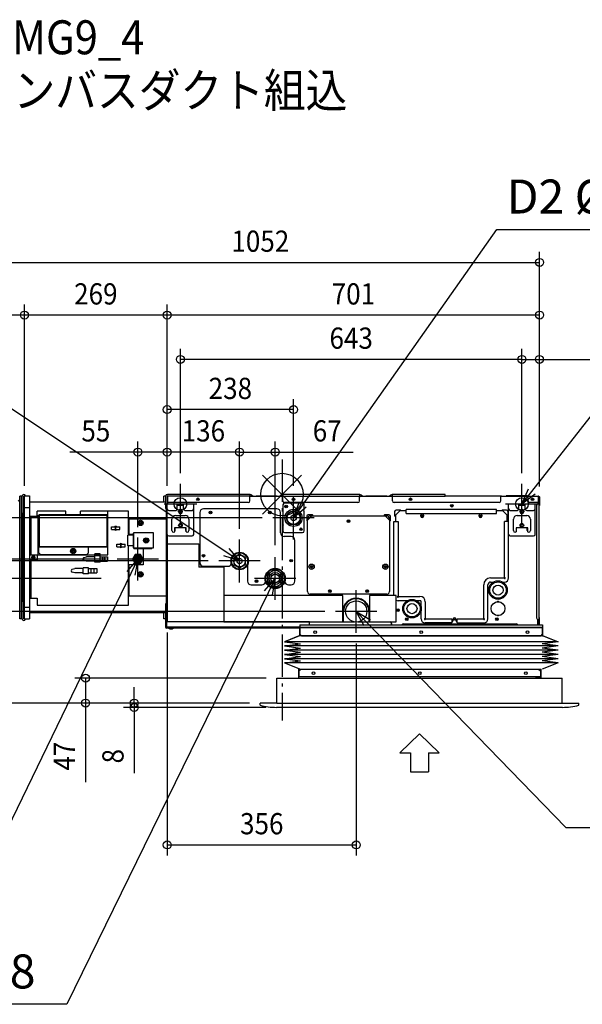
# Model space of a CAD drawing. Extents: x -1370 to 1643, y -961 to 895.
# Drawn here: x -494 to 565, y -961 to 895 of the extents above; entities that cross this region are included whole.
import ezdxf
from ezdxf.enums import TextEntityAlignment as Align

# ---------------------------------------------------------------- set-up
doc = ezdxf.new("R2010")
doc.units = 0
doc.header["$LTSCALE"] = 20
doc.header["$MEASUREMENT"] = 0
doc.header["$PDMODE"] = 3
doc.header["$PDSIZE"] = -2
doc.linetypes.add('DASHDOT', pattern=[5.5, 4, -0.6, 0.3, -0.6])
doc.layers.get('DEFPOINTS').update_dxf_attribs({"linetype": 'CONTINUOUS'})
for name, color, linetype in [('ARRANGE', 1, 'CONTINUOUS'), ('BASIS', 6, 'DASHDOT'), ('DETAIL', 5, 'CONTINUOUS'), ('ETC', 61, 'CONTINUOUS'), ('FIX', 11, 'CONTINUOUS'), ('NOTE', 4, 'CONTINUOUS'), ('OUTLINE', 3, 'CONTINUOUS'), ('SIZE', 30, 'CONTINUOUS')]:
    doc.layers.add(name, color=color, linetype=linetype)
doc.styles.get("Standard").update_dxf_attribs({"font": 'SIMPLEX', "width": 0.9, "bigfont": 'BIGFONT'})

msp = doc.modelspace()

# ---------------------------------------------------------------- linework, layer by layer
at = {"layer": 'ARRANGE', "color": 1, "linetype": 'Continuous'}
for p, q in [((-36.8, -36.8), (36.8, 36.8)), ((-36.8, 36.8), (36.8, -36.8))]:
    msp.add_line(p, q, dxfattribs=at)
msp.add_circle((0, 0), 40, dxfattribs=at)
at = {"layer": 'BASIS', "color": 6, "linetype": 'DASHDOT'}
msp.add_line((0, 66.2), (0, -425.8), dxfattribs=at)
at = {"layer": 'DEFPOINTS', "color": 30, "linetype": 'Continuous'}
for p in [(485, 437.4), (-485, 338.1), (-216.3, 338.1), (-191.3, 254.7), (484.5, 254.7), (-216.3, 160), (-271.5, 80), (-216.3, 80), (-79.9, 80), (-191.3, 20), (451.7, 20), (451.7, 20), (-493.8, -3), (-493.8, -3), (-493.8, -3), (-493.8, -3), (-493.8, -3), (-485, -3.8), (-485, -3.8), (-216.3, -3.8), (-216.3, -3.8), (-216.3, -3.8), (-216.3, -3.8), (-216.3, -3.8), (21.7, -3.6), (484.5, -4), (485, -4.6), (485, -4.6), (-17.3, -44), (-271.5, -81.2), (-79.9, -84.7), (-79.9, -84.7), (-387.6, -125.2), (-310.5, -121.5), (-118.9, -125.2), (-12.9, -115.2), (-320.6, -158.2), (100.7, -220.3), (-216.1, -240), (-478, -253), (-478, -253), (139.7, -260.7), (-9.7, -346), (-369.9, -393), (-278.4, -401), (-41.3, -393), (-41.3, -393), (-41.3, -393), (-10.6, -401), (139.7, -660.2)]:
    msp.add_point(p, dxfattribs=at)
at = {"layer": 'DETAIL', "color": 5, "linetype": 'Continuous'}
for p, q in [((-59.9, 0), (-215.5, 0)), ((-60.6, 0), (-60.6, -3)), ((146.6, 0), (0.8, 0)), ((1.4, 0), (1.4, -3)), ((145.9, 0), (145.9, -3)), ((307.2, 0), (207.3, 0)), ((207.9, -3), (207.9, 0)), ((307.2, -3), (307.2, 0)), ((-493.8, -234), (-493.8, -3)), ((-489.3, -3), (-493.8, -3)), ((-491.3, -3), (-491.3, -234)), ((-491.3, -3), (-491.3, -234)), ((-489.3, -35.5), (-489.3, -3)), ((-486.3, -234), (-486.3, -3)), ((-486.3, -6), (-485.5, -6)), ((-485.5, -231), (-485.5, -6)), ((-485.3, -2.5), (-485.3, -234.5)), ((-485.3, -2.5), (-475.3, -2.5)), ((-475.3, -2.5), (-475.3, -234.5)), ((-219.3, -14.5), (-475.3, -14.5)), ((-222.3, -14.5), (-222.3, -3)), ((-219.2, -3), (-222.3, -3)), ((-219.3, -3.8), (-219.3, -26.4)), ((-216.3, -3.8), (-216.3, -18)), ((-216.3, -27), (-216.3, -18)), ((-166.3, -18), (-216.3, -18)), ((-215.7, -3.8), (-215.7, -18)), ((-215.5, -18), (-215.5, -3)), ((-59.9, -3), (-215.5, -3)), ((-63.6, -15), (-215.5, -15)), ((-197.3, -27), (-197.3, -18)), ((-185.3, -27), (-185.3, -18)), ((-166.3, -27), (-166.3, -18)), ((-60.6, -12), (-60.6, -3)), ((-59.9, -3), (-60.6, -3)), ((-59.9, -3.6), (-60.6, -3.6)), ((1.4, -3.8), (-60.6, -3.8)), ((-59.7, -3.7), (-59.6, -3.8)), ((-59.3, -3.2), (-58.8, -3.8)), ((-58.8, -3.8), (-59.3, -3.2)), ((-54.5, -3.8), (-57.2, -1.1)), ((-48.9, -2.4), (-48.9, -3.8)), ((-48.9, -2.4), (-8.9, -2.4)), ((-8.9, -2.4), (-8.9, -3.8)), ((-1.9, -1.1), (-4.6, -3.8)), ((-0.4, -3.8), (0.2, -3.2)), ((0.5, -3.8), (0.6, -3.7)), ((0.8, -3), (1.4, -3)), ((0.8, -3.6), (1.4, -3.6)), ((1.4, -12), (1.4, -3)), ((1.4, -3), (145.9, -3)), ((142.9, -15), (4.4, -15)), ((38.7, -16.5), (4.7, -16.5)), ((145.9, -12), (145.9, -3)), ((146.6, -3), (145.9, -3)), ((146.6, -3.6), (145.9, -3.6)), ((207.9, -3.8), (145.9, -3.8)), ((146.3, -3.8), (146.3, -3.6)), ((146.8, -3.7), (146.9, -3.8)), ((147.2, -3.2), (147.7, -3.8)), ((152, -3.8), (149.3, -1.1)), ((157.5, -2.4), (157.5, -3.8)), ((157.5, -2.4), (197.5, -2.4)), ((197.5, -2.4), (197.5, -3.8)), ((204.6, -1.1), (201.9, -3.8)), ((206.1, -3.8), (206.7, -3.2)), ((207, -3.8), (207.1, -3.7)), ((207.3, -3), (207.9, -3)), ((207.3, -3.6), (207.9, -3.6)), ((207.9, -12), (207.9, -3)), ((207.9, -3), (307.2, -3)), ((408.7, -15), (210.9, -15)), ((243, -8.3), (240.3, -8.6)), ((412.4, -3), (307.2, -3)), ((411.7, -12), (411.7, -3)), ((412.4, -3.6), (411.7, -3.6)), ((463.7, -3.8), (411.7, -3.8)), ((412.6, -3.7), (412.7, -3.8)), ((413, -3.2), (413.5, -3.8)), ((462.2, -2.4), (422.2, -2.4)), ((422.2, -3.8), (422.2, -2.4)), ((476.7, -18), (426.7, -18)), ((426.7, -27), (426.7, -18)), ((445.7, -27), (445.7, -18)), ((457.7, -27), (457.7, -18)), ((462.2, -3.8), (462.2, -2.4)), ((462.7, -3.8), (462.7, -3.8)), ((463.5, -3), (482.9, -3)), ((463.5, -3.6), (463.7, -3.6)), ((463.7, -12), (463.7, -3)), ((482.9, -15), (466.7, -15)), ((476.7, -27), (476.7, -18)), ((482.3, -17), (484.3, -17)), ((482.7, -17), (482.7, -15)), ((482.7, -16), (483.1, -16)), ((482.9, -15), (482.9, -3)), ((483.1, -17), (483.1, -3.8)), ((483.1, -15), (483.7, -15)), ((483.1, -17), (483.1, -16)), ((483.7, -3.8), (483.7, -17)), ((484.3, -245.4), (484.3, -4.6)), ((484.3, -245.4), (484.3, -4.6)), ((484.4, -20.5), (484.4, -4.6)), ((484.4, -17.5), (485, -17.5)), ((485, -4.6), (485, -20.5)), ((-489.3, -35.5), (-489.3, -201.5)), ((-486.3, -35.5), (-489.3, -35.5)), ((-485.3, -24.5), (-475.3, -24.5)), ((-461.3, -39.5), (-461.3, -31.5)), ((-407.3, -31.5), (-461.3, -31.5)), ((-407.3, -38.5), (-407.3, -31.5)), ((-379.3, -38.5), (-379.3, -31.5)), ((-289.3, -31.5), (-379.3, -31.5)), ((-328.3, -113.5), (-328.3, -31.5)), ((-289.3, -76.5), (-289.3, -31.5)), ((-219.3, -26.4), (-216.3, -26.4)), ((-218.5, -27), (-218.5, -207)), ((-218.5, -27), (-216.3, -27)), ((-217.6, -26.4), (-217.6, -27)), ((-216.3, -75), (-216.3, -27)), ((-213.3, -30), (-200.3, -30)), ((-185.3, -20.5), (-197.3, -20.5)), ((-194.8, -32.5), (-194.8, -31.5)), ((-187.8, -31.5), (-187.8, -32.5)), ((-182.3, -30), (-169.3, -30)), ((-166.3, -75), (-166.3, -27)), ((-154.9, -34), (-154.9, -128.2)), ((-9.9, -27), (-147.9, -27)), ((-2.9, -72), (-2.9, -34)), ((1.7, -19.5), (1.7, -56.6)), ((41.7, -29.4), (41.7, -19.5)), ((41.7, -68.5), (41.7, -31.4)), ((211.9, -32), (211.9, -40)), ((212.9, -39.8), (222.5, -30.2)), ((222.7, -29.2), (214.7, -29.2)), ((233.7, -31), (221.7, -31)), ((222.6, -29.7), (222.5, -30.2)), ((222.7, -30), (222.5, -30.2)), ((222.7, -29.6), (222.6, -29.7)), ((222.7, -30), (222.7, -29.2)), ((222.7, -30), (222.7, -30)), ((233.7, -36), (233.7, -28)), ((403.7, -28), (233.7, -28)), ((233.7, -36), (403.7, -36)), ((403.7, -36), (403.7, -28)), ((415.7, -31), (403.7, -31)), ((414, -31), (414, -30.2)), ((414, -30.2), (414, -30.2)), ((422.7, -29.2), (414.7, -29.2)), ((414.7, -30), (414.7, -29.2)), ((414.7, -30), (414.7, -30)), ((414.8, -30.1), (414.7, -30)), ((414.8, -29.7), (414.8, -29.3)), ((414.9, -29.9), (414.8, -29.7)), ((414.9, -30.2), (414.8, -30.1)), ((414.9, -30.2), (414.9, -29.9)), ((414.9, -30.2), (424.5, -39.8)), ((415.5, -31), (415.5, -30.8)), ((425.5, -40), (425.5, -32)), ((426.7, -75), (426.7, -27)), ((429.7, -30), (442.7, -30)), ((457.7, -20.5), (445.7, -20.5)), ((448.2, -32.5), (448.2, -31.5)), ((455.2, -31.5), (455.2, -32.5)), ((460.7, -30), (473.7, -30)), ((476.7, -75), (476.7, -27)), ((479.3, -20), (479.3, -232.5)), ((484.4, -20.5), (485, -20.5)), ((-459.3, -41.5), (-475.3, -41.5)), ((-473.3, -41.5), (-473.3, -113.5)), ((-461.3, -39.5), (-458.3, -39.5)), ((-459.3, -113.5), (-459.3, -41.5)), ((-459.3, -45.5), (-458.3, -45.5)), ((-458.3, -39.1), (-458.3, -97.9)), ((-458.3, -39.1), (-457.7, -39.1)), ((-457.7, -38.5), (-457.7, -39.1)), ((-328.9, -38.5), (-457.7, -38.5)), ((-457.7, -39.3), (-457.7, -39.3)), ((-457.5, -39.1), (-457.5, -39.1)), ((-457.5, -39.3), (-457.5, -97.7)), ((-329.1, -39.3), (-457.5, -39.3)), ((-329.1, -97.7), (-329.1, -39.3)), ((-329, -39.1), (-329, -39.1)), ((-328.9, -38.5), (-328.9, -39.1)), ((-328.3, -39.1), (-328.9, -39.1)), ((-328.9, -39.3), (-328.8, -39.3)), ((-289.3, -45.5), (-218.5, -45.5)), ((-289.3, -53.5), (-288.3, -53.5)), ((-288.3, -45.5), (-288.3, -74.5)), ((-269, -54.1), (-269, -52.9)), ((-269, -52.9), (-267.1, -52.9)), ((-267.1, -54.1), (-269, -54.1)), ((-267.1, -52.9), (-267.1, -51)), ((-267.1, -51), (-265.9, -51)), ((-267.1, -56), (-267.1, -54.1)), ((-265.9, -51), (-265.9, -52.9)), ((-265.9, -52.9), (-264, -52.9)), ((-265.9, -54.1), (-265.9, -56)), ((-264, -54.1), (-265.9, -54.1)), ((-264, -52.9), (-264, -54.1)), ((-207.3, -68), (-207.3, -46.5)), ((-200.3, -39.5), (-182.3, -39.5)), ((-175.3, -46.5), (-175.3, -68)), ((46.4, -41), (46.4, -49)), ((47.2, -49), (46.4, -49)), ((47, -48.9), (46.5, -49)), ((47.1, -48.9), (47, -48.9)), ((47.4, -48.8), (47.1, -48.9)), ((47.4, -48.8), (47.2, -49)), ((47.2, -49), (47.2, -49)), ((47.4, -48.8), (57, -39.2)), ((48.2, -183), (48.2, -45)), ((57.2, -38.2), (49.2, -38.2)), ((53.2, -40), (197.2, -40)), ((57.1, -38.7), (57, -39.2)), ((57.2, -39), (57, -39.2)), ((57.2, -38.6), (57.1, -38.7)), ((57.2, -39), (57.2, -38.2)), ((57.2, -39), (57.2, -39)), ((193.2, -39), (193.2, -38.2)), ((201.2, -38.2), (193.2, -38.2)), ((193.2, -39), (193.2, -39)), ((193.4, -39.2), (193.2, -39)), ((193.3, -38.7), (193.3, -38.3)), ((193.4, -38.9), (193.3, -38.7)), ((193.4, -39.2), (193.4, -38.9)), ((193.4, -39.2), (203, -48.8)), ((202.2, -45), (202.2, -183)), ((203.5, -48.9), (203, -48.8)), ((203.2, -49), (203, -48.8)), ((203.2, -49), (204, -49)), ((203.2, -49), (203.2, -49)), ((203.6, -48.9), (203.5, -48.9)), ((204, -49), (204, -41)), ((210.7, -190), (210.7, -51)), ((210.7, -51), (218.7, -51)), ((212.7, -40), (211.9, -40)), ((212.5, -39.9), (212, -40)), ((212.6, -39.9), (212.5, -39.9)), ((212.9, -39.8), (212.6, -39.9)), ((212.9, -39.8), (212.7, -40)), ((212.7, -40), (212.7, -40)), ((213.7, -39), (213.7, -51)), ((218.7, -51), (218.7, -190.9)), ((261.2, -41), (261.2, -39)), ((266.2, -39), (266.2, -41)), ((371.2, -41), (371.2, -39)), ((376.2, -39), (376.2, -41)), ((426.7, -51), (418.7, -51)), ((418.7, -155.9), (418.7, -51)), ((423.7, -51), (423.7, -39)), ((425, -39.9), (424.5, -39.8)), ((424.7, -40), (424.5, -39.8)), ((424.7, -40), (425.5, -40)), ((424.7, -40), (424.7, -40)), ((425.1, -39.9), (425, -39.9)), ((435.7, -68), (435.7, -46.5)), ((442.7, -39.5), (460.7, -39.5)), ((467.7, -46.5), (467.7, -68)), ((-321, -66), (-321, -61)), ((-321, -61), (-305.5, -61)), ((-321, -66), (-305.5, -66)), ((-313.4, -66), (-313.4, -61)), ((-313.2, -66), (-313.2, -61)), ((-305.5, -66), (-305.5, -61)), ((-288.3, -57.5), (-289.3, -57.5)), ((-288.3, -63.5), (-289.3, -63.5)), ((-280.3, -72.5), (-280.3, -100.5)), ((-280.3, -72.5), (-279.5, -72.5)), ((-279.5, -72.3), (-279.5, -100.7)), ((-245.3, -72.3), (-279.5, -72.3)), ((-279.3, -71.5), (-279.3, -72.3)), ((-279.3, -71.5), (-245.3, -71.5)), ((-265.9, -56), (-267.1, -56)), ((-245.3, -72.3), (-245.3, -71.5)), ((-242.3, -72.3), (-245.3, -72.3)), ((-242.3, -100.7), (-242.3, -72.3)), ((-202.3, -63), (-202.3, -70.2)), ((-180.3, -63), (-202.3, -63)), ((-201.3, -68), (-201.3, -63)), ((-181.3, -68), (-181.3, -63)), ((-180.3, -70.2), (-180.3, -63)), ((1.7, -58.6), (1.7, -68.5)), ((4.7, -71.5), (38.7, -71.5)), ((462.7, -63), (440.7, -63)), ((440.7, -63), (440.7, -70.2)), ((441.7, -68), (441.7, -63)), ((451, -60.1), (449.8, -56.9)), ((461.7, -68), (461.7, -63)), ((462.7, -70.2), (462.7, -63)), ((-290.3, -96.5), (-290.3, -76.5)), ((-280.3, -76.5), (-290.3, -76.5)), ((-289.3, -74.5), (-280.3, -74.5)), ((-258.3, -87.1), (-258.3, -85.9)), ((-258.3, -85.9), (-256.4, -85.9)), ((-256.4, -87.1), (-258.3, -87.1)), ((-256.4, -85.9), (-256.4, -84)), ((-256.4, -84), (-255.2, -84)), ((-256.4, -89), (-256.4, -87.1)), ((-255.2, -89), (-256.4, -89)), ((-255.2, -84), (-255.2, -85.9)), ((-255.2, -85.9), (-253.3, -85.9)), ((-255.2, -87.1), (-255.2, -89)), ((-253.3, -87.1), (-255.2, -87.1)), ((-253.3, -85.9), (-253.3, -87.1)), ((-215.5, -240), (-215.5, -77)), ((-213.3, -78), (-169.3, -78)), ((17.1, -79), (4.1, -79)), ((24.1, -163.2), (24.1, -86)), ((426.7, -157), (426.7, -75)), ((429.7, -78), (473.7, -78)), ((-458.3, -97.9), (-457.7, -97.9)), ((-457.7, -97.7), (-457.7, -97.7)), ((-457.7, -98.5), (-457.7, -97.9)), ((-457.7, -110), (-457.7, -98.5)), ((-457.7, -98.5), (-328.9, -98.5)), ((-364.3, -98.7), (-457.7, -98.7)), ((-457.7, -110), (-454.7, -113)), ((-457.5, -97.7), (-329.1, -97.7)), ((-457.5, -97.9), (-457.5, -97.9)), ((-395.8, -107.1), (-395.8, -105.9)), ((-395.8, -105.9), (-393.9, -105.9)), ((-393.9, -107.1), (-395.8, -107.1)), ((-393.9, -105.9), (-393.9, -104)), ((-393.9, -104), (-392.7, -104)), ((-393.9, -109), (-393.9, -107.1)), ((-392.7, -109), (-393.9, -109)), ((-392.7, -104), (-392.7, -105.9)), ((-392.7, -105.9), (-390.8, -105.9)), ((-392.7, -107.1), (-392.7, -109)), ((-390.8, -107.1), (-392.7, -107.1)), ((-390.8, -105.9), (-390.8, -107.1)), ((-367.3, -113), (-364.3, -110)), ((-364.3, -110), (-364.3, -98.5)), ((-329, -97.9), (-329, -97.9)), ((-328.9, -97.7), (-328.8, -97.7)), ((-328.9, -98.5), (-328.9, -97.9)), ((-328.3, -97.9), (-328.9, -97.9)), ((-311, -98.5), (-311, -93.5)), ((-311, -93.5), (-295.5, -93.5)), ((-311, -98.5), (-295.5, -98.5)), ((-303.4, -98.5), (-303.4, -93.5)), ((-303.2, -98.5), (-303.2, -93.5)), ((-295.5, -98.5), (-295.5, -93.5)), ((-280.3, -96.5), (-290.3, -96.5)), ((-289.3, -208.5), (-289.3, -96.5)), ((-280.3, -100.5), (-279.5, -100.5)), ((-279.5, -100.7), (-242.3, -100.7)), ((-279.3, -101.5), (-279.3, -100.7)), ((-279.3, -101.5), (-245.3, -101.5)), ((-261.8, -101.5), (-261.8, -121.3)), ((-245.3, -100.7), (-245.3, -101.5)), ((-215.5, -93), (-156.4, -93)), ((-156.4, -93), (-156.4, -137)), ((-80, -109.7), (-80, -112.6)), ((-79.8, -112.6), (-79.8, -109.7)), ((-475.3, -113.5), (-328.3, -113.5)), ((-461.3, -123.5), (-475.3, -123.5)), ((-473.3, -123.5), (-473.3, -195.5)), ((-470.8, -119.1), (-470.8, -117.9)), ((-470.8, -117.9), (-468.9, -117.9)), ((-468.9, -119.1), (-470.8, -119.1)), ((-468.9, -117.9), (-468.9, -116)), ((-468.9, -116), (-467.7, -116)), ((-468.9, -121), (-468.9, -119.1)), ((-467.7, -121), (-468.9, -121)), ((-467.7, -116), (-467.7, -117.9)), ((-467.7, -117.9), (-465.8, -117.9)), ((-467.7, -119.1), (-467.7, -121)), ((-465.8, -119.1), (-467.7, -119.1)), ((-465.8, -119.1), (-465.8, -117.9)), ((-461.3, -113.5), (-461.3, -123.5)), ((-454.7, -113), (-367.3, -113)), ((-372.9, -118.6), (-368.3, -117.5)), ((-368.3, -125.5), (-372.9, -124.4)), ((-352.3, -117.5), (-368.3, -117.5)), ((-352.3, -125.5), (-368.3, -125.5)), ((-352.3, -113.5), (-352.3, -112)), ((-342.3, -112), (-352.3, -112)), ((-352.3, -127.2), (-352.3, -115.8)), ((-342.3, -115.8), (-352.3, -115.8)), ((-342.3, -127.2), (-352.3, -127.2)), ((-343.3, -117.5), (-343.3, -125.5)), ((-343.3, -117.5), (-328.8, -117.5)), ((-343.3, -125.5), (-328.8, -125.5)), ((-342.3, -113.5), (-342.3, -112)), ((-342.3, -117.5), (-342.3, -115.8)), ((-342.3, -127.2), (-342.3, -125.5)), ((-337.8, -117.5), (-337.8, -125.5)), ((-334.3, -117.5), (-334.3, -125.5)), ((-328.8, -117.5), (-328.8, -125.5)), ((-276.4, -113), (-281.3, -121.5)), ((-281.3, -121.5), (-276.4, -130)), ((-266.6, -113), (-276.4, -113)), ((-261.6, -121.5), (-266.6, -113)), ((-266.6, -130), (-261.6, -121.5)), ((-261.8, -121.7), (-261.8, -132.5)), ((-79.9, -112.5), (-90.9, -118.8)), ((-90.9, -118.8), (-90.9, -131.6)), ((-68.9, -118.8), (-79.9, -112.5)), ((-68.9, -131.6), (-68.9, -118.8)), ((-394.9, -140.6), (-390.3, -139.5)), ((-390.3, -147.5), (-394.9, -146.4)), ((-374.3, -139.5), (-390.3, -139.5)), ((-374.3, -147.5), (-390.3, -147.5)), ((-374.3, -149.2), (-374.3, -137.8)), ((-364.3, -137.8), (-374.3, -137.8)), ((-365.3, -139.5), (-365.3, -147.5)), ((-365.3, -139.5), (-348.8, -139.5)), ((-365.3, -147.5), (-348.8, -147.5)), ((-364.3, -139.5), (-364.3, -137.8)), ((-364.3, -149.2), (-364.3, -147.5)), ((-359.8, -139.5), (-359.8, -147.5)), ((-354.3, -139.5), (-354.3, -147.5)), ((-348.8, -139.5), (-348.8, -147.5)), ((-261.8, -132.5), (-289.3, -132.5)), ((-288.3, -132.5), (-288.3, -191.5)), ((-276.4, -130), (-266.6, -130)), ((-267.1, -149.9), (-267.1, -148)), ((-267.1, -148), (-265.9, -148)), ((-265.9, -148), (-265.9, -149.9)), ((-109.4, -137), (-156.4, -137)), ((-147.9, -135.2), (-101.9, -135.2)), ((-109.4, -137), (-109.4, -240)), ((-90.9, -131.6), (-79.9, -137.9)), ((-79.9, -137.9), (-68.9, -131.6)), ((-64.9, -132), (-64.9, -163.2)), ((-12.9, -141.4), (-27.4, -149.8)), ((-13, -140.2), (-13, -141.5)), ((-13, -140.5), (-12.8, -140.6)), ((1.6, -149.8), (-12.9, -141.4)), ((-12.8, -140.2), (-12.8, -141.5)), ((-364.3, -149.2), (-374.3, -149.2)), ((-269, -151.1), (-269, -149.9)), ((-269, -149.9), (-267.1, -149.9)), ((-267.1, -151.1), (-269, -151.1)), ((-267.1, -153), (-267.1, -151.1)), ((-265.9, -153), (-267.1, -153)), ((-265.9, -149.9), (-264, -149.9)), ((-265.9, -151.1), (-265.9, -153)), ((-264, -151.1), (-265.9, -151.1)), ((-264, -149.9), (-264, -151.1)), ((-27.4, -149.8), (-27.4, -166.6)), ((-27.4, -166.6), (-12.9, -174.9)), ((-12.9, -174.9), (1.6, -166.6)), ((1.6, -166.6), (1.6, -149.8)), ((392.7, -157), (417.7, -157)), ((392.7, -165), (397.7, -165)), ((415.8, -165), (418.7, -165)), ((417.7, -157), (418.9, -158.2)), ((418.7, -155.9), (419.9, -157.1)), ((-289.3, -168.5), (-288.3, -168.5)), ((-288.3, -172.5), (-289.3, -172.5)), ((-288.3, -178.5), (-289.3, -178.5)), ((-57.9, -170.2), (-37.9, -170.2)), ((12.1, -170.2), (17.1, -170.2)), ((91.8, -181.8), (88.7, -181.8)), ((91.8, -181.8), (88.7, -181.8)), ((161.8, -181.8), (158.7, -181.8)), ((161.8, -181.8), (158.7, -181.8)), ((379.7, -232.9), (379.7, -170)), ((387.7, -234), (387.7, -170)), ((-489.3, -234), (-489.3, -201.5)), ((-486.3, -201.5), (-489.3, -201.5)), ((-475.3, -195.5), (-461.3, -195.5)), ((-461.3, -195.5), (-461.3, -208.5)), ((-218.5, -191.5), (-289.3, -191.5)), ((114.6, -190), (-109.4, -190)), ((197.2, -188), (53.2, -188)), ((114.6, -240), (114.6, -190)), ((214.7, -190), (164.7, -190)), ((164.7, -190), (164.7, -240)), ((214.7, -240), (214.7, -190)), ((218.7, -190.9), (217.5, -192.1)), ((219.8, -192), (218.6, -193.2)), ((235.7, -200), (218.7, -200)), ((219.8, -192), (259.7, -192)), ((259.7, -200), (253.8, -200)), ((261.7, -210.8), (261.7, -202)), ((269.7, -202), (269.7, -232.9)), ((405.8, -201.2), (407.6, -201.2)), ((405.8, -202), (405.8, -201.2)), ((407.6, -201.2), (407.6, -202)), ((-485.3, -212.5), (-475.3, -212.5)), ((-475.3, -222.5), (-219.1, -222.5)), ((-461.3, -208.5), (-289.3, -208.5)), ((-222.3, -234), (-222.3, -222.5)), ((-219.1, -240), (-219.1, -205)), ((-218.5, -205), (-219.1, -205)), ((-218.5, -207), (-215.5, -207)), ((-217.6, -207), (-217.6, -240)), ((-216.1, -240), (-216.1, -207)), ((-216.1, -240), (-216.1, -207)), ((114.7, -240), (114.7, -220.2)), ((114.9, -240), (114.9, -220.2)), ((115.7, -240), (115.7, -220.3)), ((163.7, -220.3), (163.7, -240)), ((164.5, -220.2), (164.5, -240)), ((219.2, -217), (216.8, -217)), ((218.8, -217.1), (218.7, -217)), ((218.9, -217.2), (218.8, -217.1)), ((218.9, -217.3), (218.9, -217.2)), ((219, -217.5), (218.9, -217.3)), ((219.1, -217.6), (219, -217.5)), ((219.2, -217.7), (219.1, -217.6)), ((219.3, -217.8), (219.2, -217.7)), ((219.4, -218), (219.3, -217.8)), ((219.5, -218.1), (219.4, -218)), ((261.7, -234), (261.7, -219.2)), ((-489.3, -234), (-493.8, -234)), ((-486.3, -231), (-485.5, -231)), ((-485.3, -234.5), (-475.3, -234.5)), ((-219.1, -234), (-222.3, -234)), ((-219.3, -240), (-219.3, -249.9)), ((-219.3, -240), (-217.3, -240)), ((-216.1, -240), (-219.1, -240)), ((-217.3, -240), (-217.3, -249.9)), ((-217.3, -252), (-217.3, -240)), ((51.7, -240), (-217.3, -240)), ((-216.7, -240), (-216.7, -240)), ((-109.4, -240), (-215.5, -240)), ((-109.4, -240), (114.6, -240)), ((51.7, -245.4), (51.7, -240)), ((114.6, -240), (136.5, -240)), ((143, -240), (164.7, -240)), ((164.7, -240), (214.7, -240)), ((269.7, -232.9), (268.5, -234.1)), ((270.8, -234), (269.6, -235.2)), ((270.8, -234), (319.7, -234)), ((319.7, -234), (319.7, -242)), ((319.7, -239), (320.2, -239)), ((322.2, -237), (322.2, -235)), ((327.2, -237), (327.2, -235)), ((329.2, -239), (329.7, -239)), ((329.7, -234), (378.7, -234)), ((329.7, -242), (329.7, -234)), ((378.7, -234), (379.9, -235.2)), ((379.7, -232.9), (380.9, -234.1)), ((405.8, -228.8), (405.8, -228)), ((407.6, -228.8), (405.8, -228.8)), ((407.6, -228), (407.6, -228.8)), ((481.7, -245.4), (481.7, -235.4)), ((482.3, -235.5), (484.3, -235.5)), ((482.7, -245.4), (482.7, -235.5)), ((482.7, -245.4), (482.7, -235.5)), ((482.7, -236), (482.9, -236)), ((482.9, -235.5), (482.9, -236)), ((482.9, -245.4), (482.9, -235.5)), ((482.9, -245.4), (482.9, -235.5)), ((483.7, -245.4), (483.7, -235.5)), ((483.7, -245.4), (483.7, -235.5)), ((484.4, -232), (485, -232)), ((484.4, -245.4), (484.4, -232)), ((484.4, -245.4), (484.4, -232)), ((484.4, -235), (485, -235)), ((485, -245.4), (485, -232)), ((485, -245.4), (485, -232)), ((-217.3, -249.9), (-219.3, -249.9)), ((33.7, -250), (-217.3, -250)), ((33.7, -252), (-217.3, -252)), ((33.7, -245.4), (33.7, -250.4)), ((33.7, -245.4), (490.7, -245.4)), ((33.7, -250.4), (33.7, -251.4)), ((33.7, -250.4), (490.7, -250.4)), ((490.7, -250.4), (33.7, -250.4)), ((33.7, -266.2), (33.7, -251.4)), ((33.7, -251.4), (33.7, -266.2)), ((206.4, -243), (206.4, -245.4)), ((206.4, -245.4), (206.4, -243)), ((444.2, -250.4), (225.7, -250.4)), ((444.2, -250.5), (225.7, -250.5)), ((228.7, -243.4), (441.2, -243.4)), ((319.7, -242), (269.7, -242)), ((329.7, -242), (379.7, -242)), ((490.7, -245.4), (490.7, -250.4)), ((490.7, -250.4), (490.7, -251.4)), ((490.7, -251.4), (490.7, -266.2)), ((490.7, -266.2), (490.7, -251.4)), ((34.5, -265.4), (4.8, -277.4)), ((4.8, -277.4), (34.5, -281.3)), ((519.7, -277.4), (4.8, -277.4)), ((33.7, -263.4), (36.7, -266.4)), ((36.7, -266.4), (33.7, -263.4)), ((34.3, -266.2), (33.7, -266.2)), ((34.3, -266.2), (33.7, -266.2)), ((34.5, -264.2), (34.5, -265.4)), ((34.5, -264.2), (34.5, -265.4)), ((34.5, -265.4), (35.7, -265.4)), ((34.5, -265.4), (35.7, -265.4)), ((36.7, -266.4), (487.7, -266.4)), ((487.7, -266.4), (36.7, -266.4)), ((487.7, -266.4), (490.7, -263.4)), ((490.7, -263.4), (487.7, -266.4)), ((488.7, -265.4), (489.7, -265.4)), ((488.7, -265.4), (489.7, -265.4)), ((489.7, -265.4), (489.7, -264.4)), ((489.7, -265.4), (489.7, -264.4)), ((489.9, -266.2), (489.9, -264.2)), ((489.9, -264.2), (489.9, -266.2)), ((489.9, -265.4), (519.7, -277.4)), ((489.9, -266.2), (490.7, -266.2)), ((489.9, -266.2), (490.7, -266.2)), ((519.7, -277.4), (489.9, -281.3)), ((4.8, -285.3), (34.5, -281.3)), ((4.8, -285.3), (34.5, -289.3)), ((519.7, -285.3), (4.8, -285.3)), ((4.8, -293.3), (34.5, -289.3)), ((4.8, -293.3), (34.5, -297.3)), ((519.7, -293.3), (4.8, -293.3)), ((519.7, -285.3), (489.9, -281.3)), ((519.7, -285.3), (489.9, -289.3)), ((519.7, -293.3), (489.9, -289.3)), ((519.7, -293.3), (489.9, -297.3)), ((4.8, -301.3), (34.5, -297.3)), ((4.8, -301.3), (34.5, -305.3)), ((519.7, -301.3), (4.8, -301.3)), ((4.8, -309.3), (34.5, -305.3)), ((4.8, -309.3), (34.5, -313.2)), ((519.7, -309.3), (4.8, -309.3)), ((4.8, -317.2), (34.5, -313.2)), ((519.7, -301.3), (489.9, -297.3)), ((519.7, -301.3), (489.9, -305.3)), ((519.7, -309.3), (489.9, -305.3)), ((519.7, -309.3), (489.9, -313.2)), ((519.7, -317.2), (489.9, -313.2)), ((4.8, -317.2), (34.5, -329.2)), ((519.7, -317.2), (4.8, -317.2)), ((31.5, -329.2), (30.7, -329.2)), ((30.7, -329.2), (30.7, -344.2)), ((31.5, -332.2), (30.7, -332.2)), ((31.5, -329.2), (486.7, -329.2)), ((31.5, -329.2), (31.5, -331.4)), ((31.5, -344.2), (31.5, -331.4)), ((31.7, -332.4), (34.7, -329.4)), ((31.7, -332.4), (31.7, -343.4)), ((483.7, -329.4), (34.7, -329.4)), ((483.7, -329.4), (486.7, -332.4)), ((486.7, -332.4), (486.7, -329.2)), ((486.7, -332.4), (486.7, -343.4)), ((486.9, -329.2), (486.9, -344.2)), ((486.9, -329.2), (487.7, -329.2)), ((486.9, -332.2), (487.7, -332.2)), ((487.7, -344.2), (487.7, -329.2)), ((519.7, -317.2), (489.9, -329.2)), ((-9.7, -346), (527.2, -346)), ((-9.7, -393), (-9.7, -346)), ((486.7, -343.4), (31.7, -343.4)), ((31.7, -344.4), (31.7, -343.4)), ((31.7, -346), (31.7, -344.4)), ((477.7, -344.4), (477.7, -346)), ((477.7, -344.4), (486.7, -344.4)), ((486.7, -334.9), (486.9, -334.9)), ((486.7, -344.4), (486.7, -343.4)), ((486.7, -346), (486.7, -344.4)), ((487.7, -344.2), (486.9, -344.2)), ((527.2, -393), (527.2, -346)), ((-9.7, -393), (-41.3, -393)), ((-41.3, -397), (-41.3, -393)), ((-9.7, -393), (-14.7, -393)), ((528, -401), (-10.6, -401)), ((-9.7, -393), (532.2, -393)), ((527.2, -393), (558.7, -393)), ((558.7, -397), (558.7, -393))]:
    msp.add_line(p, q, dxfattribs=at)
for points in [[(222.7, -29.2), (222.7, -29.2), (222.7, -29.2), (222.7, -29.3), (222.7, -29.6)], [(223.9, -31), (223.9, -30.9), (223.8, -30.6), (223.7, -30.4), (223.6, -30.1), (223.3, -29.8), (223.1, -29.5), (222.7, -29.2)], [(414.7, -29.2), (414.6, -29.3), (414.4, -29.5), (414.3, -29.6), (414.2, -29.8), (414, -29.9), (413.9, -30.1), (413.8, -30.2), (413.7, -30.4), (413.7, -30.6), (413.6, -30.8), (413.6, -31), (413.6, -31)], [(413.6, -31), (413.6, -31), (413.6, -30.9), (413.6, -30.7), (413.7, -30.6)], [(414.8, -29.3), (414.8, -29.2), (414.7, -29.2), (414.7, -29.2)], [(415.1, -31), (415.1, -31), (415.2, -30.5)], [(46.4, -49), (46.6, -49.2), (46.7, -49.3), (46.9, -49.5), (47, -49.6), (47.2, -49.7), (47.3, -49.8), (47.5, -49.9), (47.6, -50), (47.8, -50.1), (48, -50.1), (48.2, -50.2), (48.2, -50.2)], [(46.5, -49), (46.5, -49), (46.5, -49), (46.4, -49)], [(48.2, -50.2), (48.2, -50.2), (48.1, -50.1), (48, -50.1), (47.9, -50)], [(57.2, -38.2), (57.2, -38.2), (57.2, -38.2), (57.2, -38.3), (57.2, -38.6)], [(58.4, -40), (58.4, -39.9), (58.3, -39.6), (58.2, -39.4), (58.1, -39.1), (57.8, -38.8), (57.6, -38.5), (57.2, -38.2)], [(193.2, -38.2), (193.1, -38.3), (192.9, -38.5), (192.8, -38.6), (192.7, -38.8), (192.5, -38.9), (192.4, -39.1), (192.3, -39.2), (192.2, -39.4), (192.2, -39.6), (192.1, -39.8), (192.1, -40), (192.1, -40)], [(192.1, -40), (192.1, -40), (192.1, -39.9), (192.1, -39.7), (192.2, -39.6)], [(193.3, -38.3), (193.3, -38.2), (193.2, -38.2), (193.2, -38.2)], [(202.2, -50.2), (202.4, -50.1), (202.6, -50.1), (202.9, -50), (203.1, -49.8), (203.4, -49.6), (203.7, -49.3), (204, -49)], [(204, -49), (204, -49), (204, -49), (203.9, -49), (203.6, -48.9)], [(212, -40), (212, -40), (212, -40), (211.9, -40)], [(211.9, -40), (212.1, -40.2), (212.2, -40.3), (212.4, -40.5), (212.5, -40.6), (212.7, -40.7), (212.8, -40.8), (213, -40.9), (213.1, -41), (213.3, -41.1), (213.5, -41.1), (213.7, -41.2), (213.7, -41.2)], [(213.7, -41.2), (213.7, -41.2), (213.6, -41.1), (213.5, -41.1), (213.4, -41)], [(423.7, -41.2), (423.9, -41.1), (424.1, -41.1), (424.4, -41), (424.6, -40.8), (424.9, -40.6), (425.2, -40.3), (425.5, -40)], [(425.5, -40), (425.5, -40), (425.5, -40), (425.4, -40), (425.1, -39.9)]]:
    msp.add_lwpolyline(points, dxfattribs=at)
for centre, radius in [((-158.3, -9), 2.5), ((-158.3, -9), 1.45), ((21.7, -9), 2.5), ((21.7, -9), 1.45), ((241.7, -9), 2.5), ((241.7, -9), 1.45), ((319.7, -21), 2.5), ((471.7, -9), 2.5), ((471.7, -9), 1.45), ((-191.3, -32), 2.3), ((-134.9, -34), 2.5), ((-134.9, -34), 1.55), ((-22.9, -34), 2.5), ((-22.9, -34), 1.55), ((7.7, -22.5), 2.5), ((21.7, -44), 16.2), ((21.7, -44), 16), ((7.7, -22.5), 1.45), ((21.7, -44), 13.2), ((21.7, -44), 12.3), ((319.7, -21), 1.45), ((451.7, -32), 2.3), ((-266.5, -53.5), 5), ((-266.5, -53.5), 4.3), ((-266.5, -53.5), 2.84), ((-191.3, -58), 3.5), ((21.7, -44), 5.07), ((125.2, -50), 2.5), ((125.2, -50), 1.55), ((263.7, -40), 1.55), ((373.7, -40), 1.55), ((451.7, -58), 3.5), ((-191.3, -58), 2.25), ((35.7, -65.5), 2.5), ((35.7, -65.5), 1.45), ((451.7, -58), 2.25), ((-255.8, -86.5), 5), ((-255.8, -86.5), 3), ((-255.8, -86.5), 2.84), ((-393.3, -106.5), 5), ((-393.3, -106.5), 4.3), ((-393.3, -106.5), 2.84), ((-79.9, -125.2), 16.5), ((-79.9, -125.2), 15.5), ((-468.3, -118.5), 3), ((-271.5, -121.5), 8), ((-271.5, -121.5), 6), ((-271.5, -121.5), 3.75), ((-271.5, -121.5), 3.25), ((-271.5, -121.5), 3), ((-147.9, -115.2), 2.5), ((-147.9, -115.2), 1.45), ((-79.9, -125.2), 11), ((-79.9, -125.2), 4.85), ((-79.9, -125.2), 4.8), ((17.1, -124.6), 2.5), ((17.1, -124.6), 1.55), ((-266.5, -150.5), 5), ((-266.5, -150.5), 4.3), ((-266.5, -150.5), 2.84), ((-12.9, -158.2), 19), ((-12.9, -158.2), 18), ((-12.9, -158.2), 11.5), ((55.7, -136), 5), ((55.7, -136), 2.5), ((55.7, -136), 1.55), ((194.7, -136), 5), ((194.7, -136), 2.5), ((194.7, -136), 1.55), ((-47.9, -163.2), 2.5), ((-47.9, -163.2), 1.45), ((-12.9, -158.2), 8.5), ((-12.9, -158.2), 8), ((-12.9, -158.2), 7.95), ((406.7, -180), 17.5), ((406.7, -180), 15.5), ((90.2, -182), 2.5), ((160.2, -182), 2.5), ((406.7, -180), 9.5), ((139.7, -220.3), 20), ((244.7, -215), 17.5), ((244.7, -215), 15.5), ((406.7, -215), 13), ((218, -217.8), 2.5), ((218, -217.8), 1.45), ((244.7, -215), 9.5), ((234.7, -235), 2.5), ((234.7, -235), 1.4), ((324.7, -235), 1.55), ((404.7, -235), 2.5), ((404.7, -235), 1.4), ((62.2, -259.4), 2.5), ((62.2, -259.4), 2.5), ((262.2, -259.4), 2.5), ((262.2, -259.4), 2.5), ((462.2, -259.4), 2.5), ((462.2, -259.4), 2.5), ((59.2, -336.4), 2.5), ((259.2, -336.4), 2.5), ((459.2, -336.4), 2.5)]:
    msp.add_circle(centre, radius, dxfattribs=at)
for centre, radius, start, end in [((-486.2, -3), 3.05, 9.4511, 180), ((-215.5, -3.8), 3.8, 90, 180), ((-59.9, -3.8), 3.8, 45, 90), ((0.8, -3.8), 3.8, 90, 135), ((146.6, -3.8), 3.8, 45, 90), ((207.3, -3.8), 3.8, 90, 135), ((-215.5, -3.8), 0.8, 90, 180), ((-215.5, -3.8), 0.2, 90, 180), ((-215.5, -8.1), 0.2, 180, 270), ((-215.5, -12.8), 0.2, 90, 180), ((-63.6, -12), 3, 270, 0), ((-59.9, -3.8), 0.8, 45, 90), ((-59.9, -3.8), 0.8, 45, 90), ((-59.9, -3.8), 0.2, 45, 90), ((0.8, -3.8), 0.8, 90, 135), ((0.8, -3.8), 0.2, 90, 135), ((4.4, -12), 3, 180, 270), ((4.7, -19.5), 3, 90, 180), ((38.7, -19.5), 3, 0, 90), ((142.9, -12), 3, 270, 0), ((146.6, -3.8), 0.8, 45, 90), ((146.6, -3.8), 0.2, 45, 90), ((207.3, -3.8), 0.8, 90, 135), ((207.5, -4.7), 1, 66.3857, 120.0261), ((207.3, -3.8), 0.2, 90, 135), ((210.9, -12), 3, 180, 270), ((408.7, -12), 3, 270, 0), ((412.4, -3.8), 0.8, 45, 90), ((412.4, -3.8), 0.2, 45, 90), ((463.5, -3.8), 0.8, 90, 178), ((463.5, -3.8), 0.2, 90, 178), ((466.7, -12), 3, 180, 270), ((482.3, -20), 3, 90, 180), ((482.9, -3.8), 0.8, 0, 90), ((482.9, -3.8), 0.2, 0, 90), ((484.3, -4.6), 0.61, 0, 180), ((484.3, -4.6), 0.01, 0, 180), ((-213.3, -27), 3, 180, 270), ((-216.5, -26.2), 0.8, 280, 284.5335), ((-200.3, -27), 3, 270, 0), ((-191.3, -31.5), 3.5, 0, 180), ((-191.3, -32.5), 3.5, 180, 0), ((-182.3, -27), 3, 180, 270), ((-169.3, -27), 3, 270, 0), ((-147.9, -34), 7, 90, 180), ((-9.9, -34), 7, 0, 90), ((41.7, -30.4), 1, 90, 270), ((214.7, -32), 2.8, 90, 180), ((222.7, -31.2), 1.17, 20.7765, 90), ((263.7, -39), 2.5, 0, 180), ((373.7, -39), 2.5, 0, 180), ((414.7, -31.2), 1.17, 90, 153.3395), ((422.7, -32), 2.8, 0, 90), ((429.7, -27), 3, 180, 270), ((442.7, -27), 3, 270, 0), ((451.7, -31.5), 3.5, 0, 180), ((451.7, -32.5), 3.5, 180, 0), ((460.7, -27), 3, 180, 270), ((473.7, -27), 3, 270, 0), ((-449.9, 8.6), 48.5, 260.7415, 260.9812), ((-505.3, -46.9), 48.5, 9.0188, 9.2585), ((-336.7, 8.6), 48.5, 279.0188, 279.2585), ((-200.3, -46.5), 7, 90, 180), ((-182.3, -46.5), 7, 0, 90), ((49.2, -41), 2.8, 90, 180), ((48.4, -49), 1.17, 180, 243.3395), ((53.2, -45), 5, 90, 180), ((57.2, -40.2), 1.17, 20.7765, 90), ((193.2, -40.2), 1.17, 90, 153.3395), ((197.2, -45), 5, 0, 90), ((201.2, -41), 2.8, 0, 90), ((202.1, -49), 1.17, 290.7765, 0), ((213.9, -40), 1.17, 180, 243.3395), ((263.7, -41), 2.5, 180, 0), ((373.7, -41), 2.5, 180, 0), ((423.6, -40), 1.17, 290.7765, 0), ((442.7, -46.5), 7, 90, 180), ((460.7, -46.5), 7, 0, 90), ((-313.3, -63.5), 3.5, 45.6459, 134.3541), ((-313.3, -63.5), 3.5, 225.6459, 314.3541), ((-204.3, -68), 3, 180, 0), ((-178.3, -68), 3, 180, 0), ((4.1, -72), 7, 180, 270), ((1.7, -57.6), 1, 270, 90), ((4.7, -68.5), 3, 180, 270), ((38.7, -68.5), 3, 270, 0), ((438.7, -68), 3, 180, 0), ((464.7, -68), 3, 180, 0), ((-303.3, -96), 3.5, 45.6459, 134.3541), ((-213.3, -75), 3, 180, 270), ((-169.3, -75), 3, 270, 0), ((17.1, -86), 7, 0, 90), ((429.7, -75), 3, 180, 270), ((473.7, -75), 3, 270, 0), ((-449.9, -145.6), 48.5, 99.0188, 99.2585), ((-505.3, -90.1), 48.5, 350.7415, 350.9812), ((-336.7, -145.6), 48.5, 80.7415, 80.9812), ((-281.2, -90.1), 48.5, 189.0188, 189.2585), ((-303.3, -96), 3.5, 225.6459, 314.3541), ((-79.9, -125.2), 15.5, 90.3697, 89.6303), ((-79.9, -125.2), 15, 89.6175, 90.3825), ((-372.3, -121.5), 3, 102.9722, 257.0278), ((-147.9, -128.2), 7, 180, 270), ((-394.3, -143.5), 3, 102.9722, 257.0278), ((-101.9, -128.2), 7, 270, 339.0236), ((-12.9, -158.2), 18, 90.3183, 89.6817), ((-12.9, -158.2), 14.8, 130.4377, 169.5623), ((-12.9, -158.2), 14.8, 70.4377, 109.5623), ((-12.9, -158.2), 14.8, 10.4377, 49.5623), ((-57.9, -163.2), 7, 180, 270), ((-37.9, -163.2), 7, 270, 354.5255), ((-12.9, -158.2), 14.8, 190.4377, 229.5623), ((-12.9, -158.2), 14.8, 310.4377, 349.5623), ((12.1, -163.2), 7, 185.4745, 270), ((17.1, -163.2), 7, 270, 0), ((392.7, -170), 13, 90, 180), ((392.7, -170), 5, 90, 180), ((418.7, -157), 8, 270, 0), ((419.4, -157.7), 0.75, 225, 45), ((-12.9, -158.2), 14.8, 250.4377, 289.5623), ((53.2, -183), 5, 180, 270), ((90.2, -182), 1.55, 7.416, 172.584), ((160.2, -182), 1.55, 7.416, 172.584), ((197.2, -183), 5, 270, 0), ((139.7, -220.2), 25, 0, 180), ((139.7, -220.2), 24.8, 0, 180), ((139.7, -220.3), 24, 0, 180), ((218.7, -192), 8, 239.9281, 270), ((218.1, -192.7), 0.75, 135, 315), ((259.7, -202), 10, 0, 90), ((259.7, -202), 2, 0, 90), ((-494.3, -226.5), 0.5, 0, 83.6206), ((-486.2, -234), 3.05, 180, 350.5647), ((-215.5, -241), 1, 90, 102.986), ((203.4, -243), 3, 0, 90), ((269.7, -234), 8, 180, 270), ((269.1, -234.7), 0.75, 135, 315), ((320.2, -237), 2, 270, 0), ((324.7, -235), 2.5, 0, 180), ((329.2, -237), 2, 180, 270), ((379.7, -234), 8, 270, 0), ((380.4, -234.7), 0.75, 225, 45), ((482.3, -232.5), 3, 180, 270), ((-217.3, -249.9), 2.05, 180, 270), ((-217.3, -249.9), 0.05, 180, 270), ((-209.3, -243), 10, 244.6836, 295.3164), ((228.7, -246.4), 3, 90, 160.5288), ((441.2, -246.4), 3, 19.4712, 90), ((31.7, -344.2), 1, 180, 270), ((31.7, -344.2), 0.2, 180, 270), ((486.7, -344.2), 1, 270, 0), ((486.7, -344.2), 0.2, 270, 0), ((-10.6, -281), 120, 255.177, 270), ((528, -281), 120, 270, 284.823)]:
    msp.add_arc(centre, radius, start, end, dxfattribs=at)
at = {"layer": 'FIX', "color": 11, "linetype": 'Continuous'}
for centre in [(-191.3, -18), (451.7, -18)]:
    msp.add_circle(centre, 12, dxfattribs=at)
at = {"layer": 'NOTE', "color": 4, "linetype": 'Continuous'}
for p, q in [((39, -19.5), (404.5, 499.6)), ((404.5, 499.6), (761, 499.6)), ((470.2, 5.6), (731.3, 339.5)), ((-104.9, -108.5), (-597.9, 220.4)), ((-191.3, -56), (-191.3, 20)), ((451.7, -56), (451.7, 20)), ((451.7, -18), (463.9, 10.6)), ((451.7, -18), (470.2, 5.6)), ((476.6, 0.7), (451.7, -18)), ((-160.3, -18), (-222.2, -18)), ((21.7, -84.4), (21.7, -3.6)), ((21.7, -44), (32.4, -14.8)), ((482.7, -18), (420.8, -18)), ((21.7, -44), (39, -19.5)), ((45.6, -24.1), (21.7, -44)), ((60.8, -44), (-17.3, -44)), ((-271.5, -161.9), (-271.5, -81.2)), ((-79.9, -165.6), (-79.9, -84.8)), ((-79.9, -125.2), (-104.9, -108.5)), ((-100.4, -101.9), (-79.9, -125.2)), ((-232.4, -121.5), (-310.5, -121.5)), ((-291.8, -145), (-271.5, -121.5)), ((-271.5, -121.5), (-284.5, -148.5)), ((-271.5, -121.5), (-277.3, -152)), ((-40.9, -125.2), (-118.9, -125.2)), ((-79.9, -125.2), (-109.3, -115.2)), ((-12.9, -198.6), (-12.9, -117.8)), ((-284.5, -148.5), (-600.9, -801.9)), ((26.1, -158.2), (-51.9, -158.2)), ((-33.3, -181.6), (-12.9, -158.2)), ((-12.9, -158.2), (-26.1, -185.2)), ((-12.9, -158.2), (-18.9, -188.7)), ((-26.1, -185.2), (-405, -960.5)), ((139.7, -260.7), (139.7, -179.9)), ((178.8, -220.3), (100.7, -220.3)), ((154.8, -247.4), (139.7, -220.3)), ((139.7, -220.3), (166.4, -236.2)), ((139.7, -220.3), (160.6, -241.8)), ((160.6, -241.8), (534.5, -627.6)), ((221.7, -486.8), (258.7, -451)), ((295.8, -486.8), (258.7, -451)), ((221.7, -486.8), (241.9, -486.8)), ((241.9, -486.8), (241.9, -522.6)), ((275.5, -486.8), (295.8, -486.8)), ((275.5, -486.8), (275.5, -522.6)), ((241.9, -522.6), (275.5, -522.6)), ((534.5, -627.6), (917.3, -627.6)), ((-405, -960.5), (-917.8, -960.5))]:
    msp.add_line(p, q, dxfattribs=at)
at = {"layer": 'OUTLINE', "color": 3, "linetype": 'Continuous'}
for p, q in [((-59.9, 0), (-215.5, 0)), ((146.6, 0), (0.8, 0)), ((307.2, 0), (207.3, 0)), ((307.2, -3), (307.2, 0)), ((-493.8, -10.9), (-493.8, -3)), ((-489.3, -3), (-493.8, -3)), ((-483.2, -2.5), (-475.3, -2.5)), ((-475.3, -2.5), (-475.3, -14.5)), ((-222.3, -14.5), (-475.3, -14.5)), ((-222.3, -14.5), (-222.3, -3)), ((-219.2, -3), (-222.3, -3)), ((-54.5, -3.8), (-57.2, -1.1)), ((-48.9, -3.8), (-54.5, -3.8)), ((-48.9, -2.4), (-48.9, -3.8)), ((-48.9, -2.4), (-8.9, -2.4)), ((-8.9, -2.4), (-8.9, -3.8)), ((-4.6, -3.8), (-8.9, -3.8)), ((-1.9, -1.1), (-4.6, -3.8)), ((152, -3.8), (149.3, -1.1)), ((157.5, -3.8), (152, -3.8)), ((157.5, -2.4), (157.5, -3.8)), ((157.5, -2.4), (197.5, -2.4)), ((197.5, -2.4), (197.5, -3.8)), ((201.9, -3.8), (197.5, -3.8)), ((204.6, -1.1), (201.9, -3.8)), ((412.4, -3), (307.2, -3)), ((413, -3.2), (413.5, -3.8)), ((422.2, -3.8), (413.5, -3.8)), ((462.2, -2.4), (422.2, -2.4)), ((422.2, -3.8), (422.2, -2.4)), ((462.2, -3.8), (462.2, -2.4)), ((462.7, -3.8), (462.2, -3.8)), ((462.7, -3.8), (462.7, -3.8)), ((463.5, -3), (482.9, -3)), ((483.7, -3.8), (483.7, -4.6)), ((484.3, -245.4), (484.3, -4.6)), ((484.3, -245.4), (484.3, -4.6)), ((484.4, -20.5), (484.4, -4.6)), ((485, -4.6), (485, -20.5)), ((484.4, -20.5), (485, -20.5)), ((-475.3, -222.5), (-222.3, -222.5)), ((-475.3, -222.5), (-475.3, -234.5)), ((-222.3, -234), (-222.3, -222.5)), ((-493.8, -234), (-493.8, -226.5)), ((-489.3, -234), (-493.8, -234)), ((-483.2, -234.5), (-475.3, -234.5)), ((-219.1, -234), (-222.3, -234)), ((-219.3, -240), (-219.3, -249.9)), ((-219.3, -240), (-217.3, -240)), ((-219.1, -240), (-219.1, -234)), ((-217.3, -240), (-219.1, -240)), ((-217.3, -240), (-217.3, -249.9)), ((-217.3, -250), (-217.3, -240)), ((484.4, -232), (485, -232)), ((484.4, -245.4), (484.4, -232)), ((484.4, -245.4), (484.4, -232)), ((485, -245.4), (485, -232)), ((485, -245.4), (485, -232)), ((-213.6, -252), (-217.3, -252)), ((33.7, -252), (-205.1, -252)), ((33.7, -265.7), (33.7, -252)), ((33.7, -252), (33.7, -265.7)), ((484.3, -245.4), (484.4, -245.4)), ((485, -245.4), (490.7, -245.4)), ((490.7, -245.4), (490.7, -250.4)), ((490.7, -250.4), (490.7, -251.4)), ((490.7, -251.4), (490.7, -265.7)), ((490.7, -265.7), (490.7, -251.4)), ((33.7, -265.7), (4.8, -277.4)), ((4.8, -277.4), (34.5, -281.3)), ((519.7, -277.4), (489.9, -281.3)), ((490.7, -265.7), (519.7, -277.4)), ((4.8, -285.3), (34.5, -281.3)), ((4.8, -285.3), (34.5, -289.3)), ((4.8, -293.3), (34.5, -289.3)), ((4.8, -293.3), (34.5, -297.3)), ((519.7, -285.3), (489.9, -281.3)), ((519.7, -285.3), (489.9, -289.3)), ((519.7, -293.3), (489.9, -289.3)), ((519.7, -293.3), (489.9, -297.3)), ((4.8, -301.3), (34.5, -297.3)), ((4.8, -301.3), (34.5, -305.3)), ((4.8, -309.3), (34.5, -305.3)), ((4.8, -309.3), (34.5, -313.2)), ((4.8, -317.2), (34.5, -313.2)), ((519.7, -301.3), (489.9, -297.3)), ((519.7, -301.3), (489.9, -305.3)), ((519.7, -309.3), (489.9, -305.3)), ((519.7, -309.3), (489.9, -313.2)), ((519.7, -317.2), (489.9, -313.2)), ((4.8, -317.2), (34.5, -329.2)), ((31.5, -329.2), (30.7, -329.2)), ((30.7, -329.2), (30.7, -344.2)), ((31.5, -329.2), (31.5, -331.4)), ((31.5, -344.2), (31.5, -331.4)), ((31.7, -332.4), (34.7, -329.4)), ((31.7, -332.4), (31.7, -343.4)), ((487.7, -344.2), (487.7, -329.2)), ((519.7, -317.2), (489.9, -329.2)), ((-9.7, -346), (31.7, -346)), ((-9.7, -393), (-9.7, -346)), ((31.7, -344.4), (31.7, -343.4)), ((31.7, -346), (31.7, -345.2)), ((486.7, -346), (486.7, -345.2)), ((486.7, -346), (527.2, -346)), ((527.2, -393), (527.2, -346)), ((-9.7, -393), (-41.3, -393)), ((-41.3, -397), (-41.3, -393)), ((-9.7, -393), (-14.7, -393)), ((528, -401), (-10.6, -401)), ((527.2, -393), (532.2, -393)), ((527.2, -393), (558.7, -393)), ((558.7, -397), (558.7, -393))]:
    msp.add_line(p, q, dxfattribs=at)
for centre, radius, start, end in [((-486.2, -3), 3.05, 9.4511, 180), ((-215.5, -3.8), 3.8, 90, 167.8468), ((-59.9, -3.8), 3.8, 45, 90), ((0.8, -3.8), 3.8, 90, 135), ((146.6, -3.8), 3.8, 45, 90), ((207.3, -3.8), 3.8, 90, 135), ((-493.8, -14.9), 4, 90, 141.6529), ((412.4, -3.8), 0.8, 45, 90), ((463.5, -3.8), 0.8, 90, 178), ((482.9, -3.8), 0.8, 0, 90), ((484.3, -4.6), 0.61, 0, 180), ((484.3, -4.6), 0.01, 0, 180), ((-494.3, -226.5), 0.5, 0, 83.6206), ((-486.2, -234), 3.05, 180, 350.5647), ((-217.3, -249.9), 2.05, 180, 270), ((-217.3, -249.9), 0.05, 180, 270), ((-209.3, -243), 10, 244.6836, 295.3164), ((31.7, -344.2), 1, 180, 270), ((31.7, -344.2), 0.2, 180, 270), ((486.7, -344.2), 1, 270, 0), ((-10.6, -281), 120, 255.177, 270), ((528, -281), 120, 270, 284.823)]:
    msp.add_arc(centre, radius, start, end, dxfattribs=at)
at = {"layer": 'SIZE', "color": 30, "linetype": 'Continuous'}
for p, q in [((485, 15.4), (485, 457.4)), ((-566.8, 437.4), (485, 437.4)), ((-485, 16.2), (-485, 358.1)), ((-485, 16.2), (-485, 358.1)), ((-216.3, 16.2), (-216.3, 358.1)), ((-216.3, 16.2), (-216.3, 358.1)), ((485, 15.4), (485, 358.1)), ((-485, 338.1), (-566.8, 338.1)), ((-216.3, 338.1), (-485, 338.1)), ((485, 338.1), (-216.3, 338.1)), ((-191.3, 40), (-191.3, 274.7)), ((451.7, 40), (451.7, 274.7)), ((451.7, 40), (451.7, 274.7)), ((484.5, 16), (484.5, 274.7)), ((451.7, 254.7), (-191.3, 254.7)), ((451.7, 254.7), (421.7, 254.7)), ((451.7, 254.7), (484.5, 254.7)), ((484.5, 254.7), (647, 254.7)), ((-216.3, 16.2), (-216.3, 180)), ((21.7, 16.4), (21.7, 180)), ((21.7, 160), (-216.3, 160)), ((-271.5, -61.2), (-271.5, 100)), ((-216.3, 16.2), (-216.3, 100)), ((-216.3, 16.2), (-216.3, 100)), ((-79.9, -64.7), (-79.9, 100)), ((-79.9, -64.7), (-79.9, 100)), ((-12.9, -95.2), (-12.9, 100)), ((-271.5, 80), (-399.7, 80)), ((-216.3, 80), (-271.5, 80)), ((-79.9, 80), (-216.3, 80)), ((-79.9, 80), (-12.9, 80)), ((-12.9, 80), (134.2, 80)), ((-37.3, -44), (-696.9, -44)), ((-407.6, -125.2), (-889.1, -125.2)), ((-138.9, -125.2), (-889.1, -125.2)), ((-330.5, -121.5), (-799.9, -121.5)), ((-340.6, -158.2), (-889.1, -158.2)), ((80.7, -220.3), (-978.1, -220.3)), ((-216.1, -260), (-216.1, -680.2)), ((139.7, -280.7), (139.7, -680.2)), ((-29.7, -346), (-389.9, -346)), ((-369.9, -346), (-369.9, -393)), ((-278.4, -393), (-278.4, -363)), ((-61.3, -393), (-1065.9, -393)), ((-61.3, -393), (-389.9, -393)), ((-369.9, -393), (-369.9, -542.1)), ((-61.3, -393), (-298.4, -393)), ((-30.6, -401), (-298.4, -401)), ((-278.4, -393), (-278.4, -401)), ((-278.4, -401), (-278.4, -525)), ((-216.1, -660.2), (139.7, -660.2))]:
    msp.add_line(p, q, dxfattribs=at)
for centre in [(485, 437.4), (-485, 338.1), (-485, 338.1), (-216.3, 338.1), (-216.3, 338.1), (485, 338.1), (-191.3, 254.7), (451.7, 254.7), (451.7, 254.7), (484.5, 254.7), (-216.3, 160), (21.7, 160), (-271.5, 80), (-216.3, 80), (-216.3, 80), (-79.9, 80), (-79.9, 80), (-12.9, 80), (-369.9, -346), (-369.9, -393), (-278.4, -393), (-278.4, -401), (-216.1, -660.2), (139.7, -660.2)]:
    msp.add_circle(centre, 7.5, dxfattribs=at)

# ---------------------------------------------------------------- texts
at = {"layer": 'ETC', "color": 61, "linetype": 'Continuous', "width": 0.9}
for s, p in [('PDFY-P71_80_90GMG9_4', (-1177.9, 829.6)), ('加湿器+下吸込キャンバスダクト組込', (-1177.9, 729.6))]:
    msp.add_text(s, height=64, dxfattribs=at).set_placement(p)
at = {"layer": 'NOTE', "color": 4, "linetype": 'Continuous'}
for s, p in [('D2 %%c32', (422.9, 529.5)), ('RG %%c15.88', (-882.3, -930.6))]:
    msp.add_text(s, height=64, dxfattribs=at).set_placement(p)
at = {"layer": 'SIZE', "color": 30, "linetype": 'Continuous', "width": 0.9}
for s, p in [('1052', (-40.9, 457.4)), ('269', (-350.6, 358.1)), ('701', (134.4, 358.1)), ('643', (130.2, 274.7)), ('238', (-97.3, 180)), ('55', (-350.6, 100)), ('136', (-148.1, 100)), ('67', (85.1, 100)), ('356', (-38.2, -640.2))]:
    msp.add_text(s, height=40, dxfattribs=at).set_placement(p, align=Align.CENTER)
for s, p in [('47', (-389.9, -492.9)), ('8', (-298.4, -493))]:
    msp.add_text(s, height=40, rotation=90, dxfattribs=at).set_placement(p, align=Align.CENTER)

doc.saveas('drawing.dxf')
